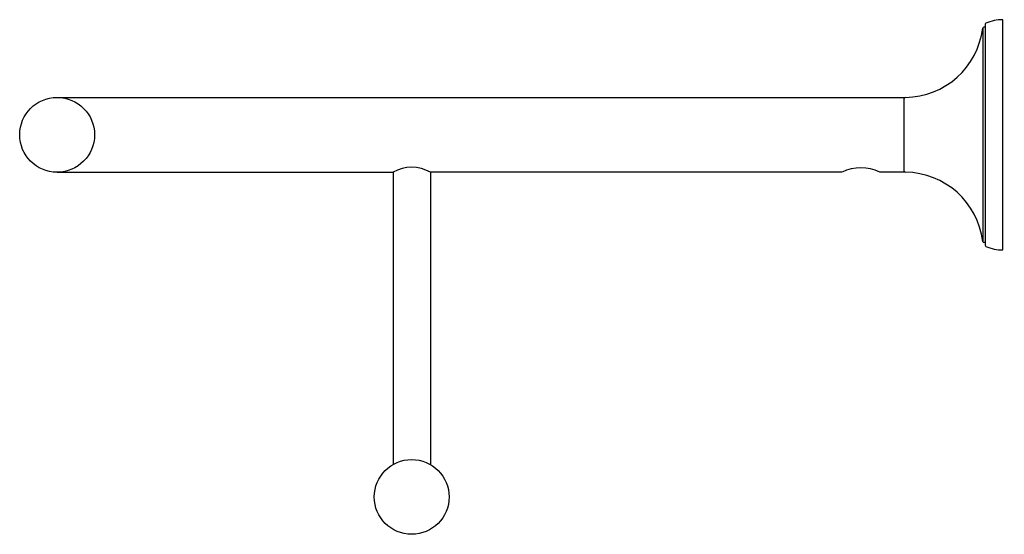
# Model space of a CAD drawing. Extents: x 24.17 to 34.01, y 9.53 to 14.68.
import ezdxf

# ---------------------------------------------------------------- set-up
doc = ezdxf.new("R2010")
doc.units = 0
doc.header["$LTSCALE"] = 1.21
doc.header["$MEASUREMENT"] = 0
doc.layers.get('0').update_dxf_attribs({"linetype": 'CONTINUOUS'})
doc.layers.get('Defpoints').update_dxf_attribs({"linetype": 'CONTINUOUS'})
doc.styles.get("Standard").update_dxf_attribs({"font": 'txt', "width": 0.8})

msp = doc.modelspace()

# ---------------------------------------------------------------- linework, layer by layer
for p, q in [((33.9928, 12.3777), (33.9928, 14.6809)), ((33.7925, 14.5964), (33.7925, 12.4621)), ((33.8173, 14.6068), (33.8042, 14.6068)), ((33.8173, 14.6346), (33.8173, 12.4239)), ((24.544, 13.9033), (33.0086, 13.9033)), ((33.0086, 13.1553), (33.0086, 13.9033)), ((24.544, 13.1553), (27.9003, 13.1553)), ((27.9003, 13.1553), (27.9003, 10.2311)), ((28.2743, 13.1553), (28.2743, 10.2311)), ((32.3866, 13.1553), (28.2743, 13.1553)), ((33.0086, 13.1553), (32.7644, 13.1553)), ((33.8173, 12.4517), (33.8042, 12.4517))]:
    msp.add_line(p, q)
for centre in [(24.544, 13.5293), (28.0873, 9.9072)]:
    msp.add_circle(centre, 0.374)
for centre, radius, start, end in [((33.9928, 14.2625), 0.4183, 90, 113.74441), ((33.0108, 14.6907), 0.7874, 270.68778, 353.12457), ((33.8042, 14.595), 0.0118, 90, 173.12457), ((33.8291, 14.6346), 0.0118, 113.74441, 180), ((33.0204, 13.8915), 0.0118, 90.68778, 180), ((28.0873, 12.8302), 0.375, 60.08439, 119.91561), ((32.5755, 12.7678), 0.431, 64.01355, 115.98918), ((33.0204, 13.167), 0.0118, 180, 269.31222), ((33.0108, 12.3679), 0.7874, 6.87543, 89.31222), ((33.8042, 12.4635), 0.0118, 186.87543, 270), ((33.8291, 12.4239), 0.0118, 180, 246.25559), ((33.9928, 12.796), 0.4183, 246.25559, 270)]:
    msp.add_arc(centre, radius, start, end)

# ---------------------------------------------------------------- texts
at = {"layer": 'Defpoints'}
for tag, p, s in [('TRADENAME', (33.9982, 13.5293), 'CORALAIS'), ('MODELNUMBER', (33.9982, 13.5309), 'K-13448'), ('PRODUCT', (33.9982, 13.5276), 'HOTELIER'), ('MATERIAL', (33.9982, 13.5259), 'PREMIUM METAL')]:
    msp.add_attdef(tag, p, s, height=0.001, dxfattribs=at)

doc.saveas('drawing.dxf')
